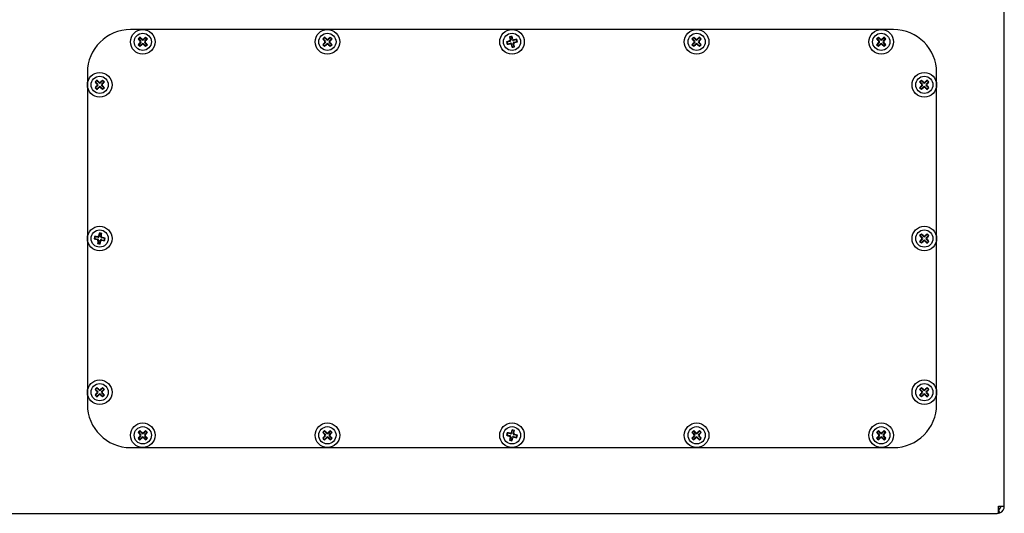
# Model space of a CAD drawing. Units: millimetres. Extents: x 266 to 2024, y -62 to 3056.
# Drawn here: x 666 to 1066, y 1918 to 2119 of the extents above; entities that cross this region are included whole.
import ezdxf

# ---------------------------------------------------------------- set-up
doc = ezdxf.new("R2010")
doc.units = ezdxf.units.MM
doc.linetypes.add('SLD-Сплошная', pattern=[0])
doc.layers.add('1', color=7, linetype='SLD-Сплошная')

msp = doc.modelspace()

# ---------------------------------------------------------------- linework, layer by layer
at = {"layer": '1', "linetype": 'SLD-Сплошная'}
for p, q in [((1066.31, 1920.73), (1066.31, 2288.73)), ((1021.31, 2114.58), (711.31, 2114.58)), ((714.41, 2110.75), (714.64, 2110.75)), ((714.41, 2108.42), (714.64, 2108.42)), ((715.14, 2111.25), (714.64, 2110.75)), ((714.64, 2110.75), (715.53, 2109.86)), ((715.53, 2109.31), (714.64, 2108.42)), ((714.64, 2108.42), (715.14, 2107.92)), ((715.14, 2111.48), (715.14, 2111.25)), ((716.03, 2110.36), (715.14, 2111.25)), ((715.14, 2107.92), (716.03, 2108.81)), ((717.47, 2111.25), (716.58, 2110.36)), ((716.58, 2108.81), (717.47, 2107.92)), ((717.08, 2109.86), (717.97, 2110.75)), ((717.97, 2108.42), (717.08, 2109.31)), ((717.47, 2111.48), (717.47, 2111.25)), ((717.97, 2110.75), (717.47, 2111.25)), ((717.47, 2107.92), (717.97, 2108.42)), ((718.21, 2110.75), (717.97, 2110.75)), ((718.21, 2108.42), (717.97, 2108.42)), ((789.41, 2110.75), (789.64, 2110.75)), ((789.41, 2108.42), (789.64, 2108.42)), ((790.14, 2111.25), (789.64, 2110.75)), ((789.64, 2110.75), (790.53, 2109.86)), ((790.53, 2109.31), (789.64, 2108.42)), ((789.64, 2108.42), (790.14, 2107.92)), ((790.14, 2111.48), (790.14, 2111.25)), ((791.03, 2110.36), (790.14, 2111.25)), ((790.14, 2107.92), (791.03, 2108.81)), ((792.47, 2111.25), (791.58, 2110.36)), ((791.58, 2108.81), (792.47, 2107.92)), ((792.08, 2109.86), (792.97, 2110.75)), ((792.97, 2108.42), (792.08, 2109.31)), ((792.47, 2111.48), (792.47, 2111.25)), ((792.97, 2110.75), (792.47, 2111.25)), ((792.47, 2107.92), (792.97, 2108.42)), ((793.21, 2110.75), (792.97, 2110.75)), ((793.21, 2108.42), (792.97, 2108.42)), ((864.08, 2109.58), (864.28, 2109.45)), ((865.5, 2109.75), (864.28, 2109.45)), ((864.28, 2109.45), (864.45, 2108.77)), ((864.32, 2108.57), (864.45, 2108.77)), ((864.45, 2108.77), (865.67, 2109.07)), ((865.29, 2111.57), (865.49, 2111.45)), ((866.17, 2111.61), (865.49, 2111.45)), ((865.49, 2111.45), (865.79, 2110.22)), ((866.14, 2108.78), (866.44, 2107.56)), ((866.3, 2111.81), (866.17, 2111.61)), ((866.47, 2110.39), (866.17, 2111.61)), ((867.12, 2107.72), (866.82, 2108.94)), ((868.17, 2110.4), (866.95, 2110.1)), ((867.11, 2109.42), (868.33, 2109.72)), ((868.29, 2110.6), (868.17, 2110.4)), ((868.33, 2109.72), (868.17, 2110.4)), ((868.54, 2109.59), (868.33, 2109.72)), ((939.41, 2110.75), (939.64, 2110.75)), ((939.41, 2108.42), (939.64, 2108.42)), ((940.14, 2111.25), (939.64, 2110.75)), ((939.64, 2110.75), (940.53, 2109.86)), ((940.53, 2109.31), (939.64, 2108.42)), ((939.64, 2108.42), (940.14, 2107.92)), ((940.14, 2111.48), (940.14, 2111.25)), ((941.03, 2110.36), (940.14, 2111.25)), ((940.14, 2107.92), (941.03, 2108.81)), ((942.47, 2111.25), (941.58, 2110.36)), ((941.58, 2108.81), (942.47, 2107.92)), ((942.08, 2109.86), (942.97, 2110.75)), ((942.97, 2108.42), (942.08, 2109.31)), ((942.47, 2111.48), (942.47, 2111.25)), ((942.97, 2110.75), (942.47, 2111.25)), ((942.47, 2107.92), (942.97, 2108.42)), ((943.21, 2110.75), (942.97, 2110.75)), ((943.21, 2108.42), (942.97, 2108.42)), ((1014.41, 2110.75), (1014.64, 2110.75)), ((1014.41, 2108.42), (1014.64, 2108.42)), ((1015.14, 2111.25), (1014.64, 2110.75)), ((1014.64, 2110.75), (1015.53, 2109.86)), ((1015.53, 2109.31), (1014.64, 2108.42)), ((1014.64, 2108.42), (1015.14, 2107.92)), ((1015.14, 2111.48), (1015.14, 2111.25)), ((1016.03, 2110.36), (1015.14, 2111.25)), ((1015.14, 2107.92), (1016.03, 2108.81)), ((1017.47, 2111.25), (1016.58, 2110.36)), ((1016.58, 2108.81), (1017.47, 2107.92)), ((1017.08, 2109.86), (1017.97, 2110.75)), ((1017.97, 2108.42), (1017.08, 2109.31)), ((1017.47, 2111.48), (1017.47, 2111.25)), ((1017.97, 2110.75), (1017.47, 2111.25)), ((1017.47, 2107.92), (1017.97, 2108.42)), ((1018.21, 2110.75), (1017.97, 2110.75)), ((1018.21, 2108.42), (1017.97, 2108.42)), ((715.14, 2107.68), (715.14, 2107.92)), ((717.47, 2107.68), (717.47, 2107.92)), ((790.14, 2107.68), (790.14, 2107.92)), ((792.47, 2107.68), (792.47, 2107.92)), ((866.31, 2107.35), (866.44, 2107.56)), ((866.44, 2107.56), (867.12, 2107.72)), ((867.32, 2107.6), (867.12, 2107.72)), ((940.14, 2107.68), (940.14, 2107.92)), ((942.47, 2107.68), (942.47, 2107.92)), ((1015.14, 2107.68), (1015.14, 2107.92)), ((1017.47, 2107.68), (1017.47, 2107.92)), ((693.81, 2097.08), (693.81, 1962.08)), ((1038.81, 1962.08), (1038.81, 2097.08)), ((696.91, 2093.25), (697.14, 2093.25)), ((697.64, 2093.75), (697.14, 2093.25)), ((697.14, 2093.25), (698.03, 2092.36)), ((697.64, 2093.98), (697.64, 2093.75)), ((698.53, 2092.86), (697.64, 2093.75)), ((699.97, 2093.75), (699.08, 2092.86)), ((699.58, 2092.36), (700.47, 2093.25)), ((699.97, 2093.98), (699.97, 2093.75)), ((700.47, 2093.25), (699.97, 2093.75)), ((700.71, 2093.25), (700.47, 2093.25)), ((1031.91, 2093.25), (1032.14, 2093.25)), ((1032.64, 2093.75), (1032.14, 2093.25)), ((1032.14, 2093.25), (1033.03, 2092.36)), ((1032.64, 2093.98), (1032.64, 2093.75)), ((1033.53, 2092.86), (1032.64, 2093.75)), ((1034.97, 2093.75), (1034.08, 2092.86)), ((1034.58, 2092.36), (1035.47, 2093.25)), ((1034.97, 2093.98), (1034.97, 2093.75)), ((1035.47, 2093.25), (1034.97, 2093.75)), ((1035.71, 2093.25), (1035.47, 2093.25)), ((696.91, 2090.92), (697.14, 2090.92)), ((698.03, 2091.81), (697.14, 2090.92)), ((697.14, 2090.92), (697.64, 2090.42)), ((697.64, 2090.42), (698.53, 2091.31)), ((697.64, 2090.18), (697.64, 2090.42)), ((699.08, 2091.31), (699.97, 2090.42)), ((700.47, 2090.92), (699.58, 2091.81)), ((699.97, 2090.42), (700.47, 2090.92)), ((699.97, 2090.18), (699.97, 2090.42)), ((700.71, 2090.92), (700.47, 2090.92)), ((1031.91, 2090.92), (1032.14, 2090.92)), ((1033.03, 2091.81), (1032.14, 2090.92)), ((1032.14, 2090.92), (1032.64, 2090.42)), ((1032.64, 2090.42), (1033.53, 2091.31)), ((1032.64, 2090.18), (1032.64, 2090.42)), ((1034.08, 2091.31), (1034.97, 2090.42)), ((1035.47, 2090.92), (1034.58, 2091.81)), ((1034.97, 2090.42), (1035.47, 2090.92)), ((1034.97, 2090.18), (1034.97, 2090.42)), ((1035.71, 2090.92), (1035.47, 2090.92)), ((696.58, 2029.42), (696.78, 2029.56)), ((696.75, 2030.44), (696.89, 2030.25)), ((696.89, 2030.25), (696.78, 2029.56)), ((696.78, 2029.56), (698.02, 2029.36)), ((698.13, 2030.05), (696.89, 2030.25)), ((698.34, 2028.91), (698.14, 2027.67)), ((698.78, 2031.61), (698.58, 2030.37)), ((698.64, 2031.81), (698.78, 2031.61)), ((699.47, 2031.5), (698.78, 2031.61)), ((698.83, 2027.55), (699.03, 2028.79)), ((699.27, 2030.26), (699.47, 2031.5)), ((699.66, 2031.64), (699.47, 2031.5)), ((699.49, 2029.12), (700.73, 2028.92)), ((700.84, 2029.61), (699.6, 2029.81)), ((700.73, 2028.92), (700.84, 2029.61)), ((700.86, 2028.73), (700.73, 2028.92)), ((701.03, 2029.75), (700.84, 2029.61)), ((1031.91, 2030.75), (1032.14, 2030.75)), ((1031.91, 2028.42), (1032.14, 2028.42)), ((1032.64, 2031.25), (1032.14, 2030.75)), ((1032.14, 2030.75), (1033.03, 2029.86)), ((1033.03, 2029.31), (1032.14, 2028.42)), ((1032.14, 2028.42), (1032.64, 2027.92)), ((1032.64, 2031.48), (1032.64, 2031.25)), ((1033.53, 2030.36), (1032.64, 2031.25)), ((1032.64, 2027.92), (1033.53, 2028.81)), ((1034.97, 2031.25), (1034.08, 2030.36)), ((1034.08, 2028.81), (1034.97, 2027.92)), ((1034.58, 2029.86), (1035.47, 2030.75)), ((1035.47, 2028.42), (1034.58, 2029.31)), ((1034.97, 2031.48), (1034.97, 2031.25)), ((1035.47, 2030.75), (1034.97, 2031.25)), ((1034.97, 2027.92), (1035.47, 2028.42)), ((1035.71, 2030.75), (1035.47, 2030.75)), ((1035.71, 2028.42), (1035.47, 2028.42)), ((697.95, 2027.53), (698.14, 2027.67)), ((698.14, 2027.67), (698.83, 2027.55)), ((698.97, 2027.36), (698.83, 2027.55)), ((1032.64, 2027.68), (1032.64, 2027.92)), ((1034.97, 2027.68), (1034.97, 2027.92)), ((696.91, 1968.25), (697.14, 1968.25)), ((697.64, 1968.75), (697.14, 1968.25)), ((697.14, 1968.25), (698.03, 1967.36)), ((697.64, 1968.98), (697.64, 1968.75)), ((698.53, 1967.86), (697.64, 1968.75)), ((699.97, 1968.75), (699.08, 1967.86)), ((699.58, 1967.36), (700.47, 1968.25)), ((699.97, 1968.98), (699.97, 1968.75)), ((700.47, 1968.25), (699.97, 1968.75)), ((700.71, 1968.25), (700.47, 1968.25)), ((1031.91, 1968.25), (1032.14, 1968.25)), ((1032.64, 1968.75), (1032.14, 1968.25)), ((1032.14, 1968.25), (1033.03, 1967.36)), ((1032.64, 1968.98), (1032.64, 1968.75)), ((1033.53, 1967.86), (1032.64, 1968.75)), ((1034.97, 1968.75), (1034.08, 1967.86)), ((1034.58, 1967.36), (1035.47, 1968.25)), ((1034.97, 1968.98), (1034.97, 1968.75)), ((1035.47, 1968.25), (1034.97, 1968.75)), ((1035.71, 1968.25), (1035.47, 1968.25)), ((696.91, 1965.92), (697.14, 1965.92)), ((698.03, 1966.81), (697.14, 1965.92)), ((697.14, 1965.92), (697.64, 1965.42)), ((697.64, 1965.42), (698.53, 1966.31)), ((697.64, 1965.18), (697.64, 1965.42)), ((699.08, 1966.31), (699.97, 1965.42)), ((700.47, 1965.92), (699.58, 1966.81)), ((699.97, 1965.42), (700.47, 1965.92)), ((699.97, 1965.18), (699.97, 1965.42)), ((700.71, 1965.92), (700.47, 1965.92)), ((1031.91, 1965.92), (1032.14, 1965.92)), ((1033.03, 1966.81), (1032.14, 1965.92)), ((1032.14, 1965.92), (1032.64, 1965.42)), ((1032.64, 1965.42), (1033.53, 1966.31)), ((1032.64, 1965.18), (1032.64, 1965.42)), ((1034.08, 1966.31), (1034.97, 1965.42)), ((1035.47, 1965.92), (1034.58, 1966.81)), ((1034.97, 1965.42), (1035.47, 1965.92)), ((1034.97, 1965.18), (1034.97, 1965.42)), ((1035.71, 1965.92), (1035.47, 1965.92)), ((714.41, 1950.75), (714.64, 1950.75)), ((714.41, 1948.42), (714.64, 1948.42)), ((715.14, 1951.25), (714.64, 1950.75)), ((714.64, 1950.75), (715.53, 1949.86)), ((715.53, 1949.31), (714.64, 1948.42)), ((714.64, 1948.42), (715.14, 1947.92)), ((715.14, 1951.48), (715.14, 1951.25)), ((716.03, 1950.36), (715.14, 1951.25)), ((715.14, 1947.92), (716.03, 1948.81)), ((717.47, 1951.25), (716.58, 1950.36)), ((716.58, 1948.81), (717.47, 1947.92)), ((717.08, 1949.86), (717.97, 1950.75)), ((717.97, 1948.42), (717.08, 1949.31)), ((717.47, 1951.48), (717.47, 1951.25)), ((717.97, 1950.75), (717.47, 1951.25)), ((717.47, 1947.92), (717.97, 1948.42)), ((718.21, 1950.75), (717.97, 1950.75)), ((718.21, 1948.42), (717.97, 1948.42)), ((789.41, 1950.75), (789.64, 1950.75)), ((789.41, 1948.42), (789.64, 1948.42)), ((790.14, 1951.25), (789.64, 1950.75)), ((789.64, 1950.75), (790.53, 1949.86)), ((790.53, 1949.31), (789.64, 1948.42)), ((789.64, 1948.42), (790.14, 1947.92)), ((790.14, 1951.48), (790.14, 1951.25)), ((791.03, 1950.36), (790.14, 1951.25)), ((790.14, 1947.92), (791.03, 1948.81)), ((792.47, 1951.25), (791.58, 1950.36)), ((791.58, 1948.81), (792.47, 1947.92)), ((792.08, 1949.86), (792.97, 1950.75)), ((792.97, 1948.42), (792.08, 1949.31)), ((792.47, 1951.48), (792.47, 1951.25)), ((792.97, 1950.75), (792.47, 1951.25)), ((792.47, 1947.92), (792.97, 1948.42)), ((793.21, 1950.75), (792.97, 1950.75)), ((793.21, 1948.42), (792.97, 1948.42)), ((864.08, 1949.59), (864.28, 1949.72)), ((864.45, 1950.4), (864.28, 1949.72)), ((864.28, 1949.72), (865.5, 1949.42)), ((864.32, 1950.6), (864.45, 1950.4)), ((865.67, 1950.1), (864.45, 1950.4)), ((865.79, 1948.94), (865.49, 1947.72)), ((866.44, 1951.61), (866.14, 1950.39)), ((866.17, 1947.56), (866.47, 1948.78)), ((866.31, 1951.81), (866.44, 1951.61)), ((867.12, 1951.45), (866.44, 1951.61)), ((866.82, 1950.22), (867.12, 1951.45)), ((866.95, 1949.07), (868.17, 1948.77)), ((868.33, 1949.45), (867.11, 1949.75)), ((867.32, 1951.57), (867.12, 1951.45)), ((868.17, 1948.77), (868.33, 1949.45)), ((868.29, 1948.57), (868.17, 1948.77)), ((868.54, 1949.58), (868.33, 1949.45)), ((939.41, 1950.75), (939.64, 1950.75)), ((939.41, 1948.42), (939.64, 1948.42)), ((940.14, 1951.25), (939.64, 1950.75)), ((939.64, 1950.75), (940.53, 1949.86)), ((940.53, 1949.31), (939.64, 1948.42)), ((939.64, 1948.42), (940.14, 1947.92)), ((940.14, 1951.48), (940.14, 1951.25)), ((941.03, 1950.36), (940.14, 1951.25)), ((940.14, 1947.92), (941.03, 1948.81)), ((942.47, 1951.25), (941.58, 1950.36)), ((941.58, 1948.81), (942.47, 1947.92)), ((942.08, 1949.86), (942.97, 1950.75)), ((942.97, 1948.42), (942.08, 1949.31)), ((942.47, 1951.48), (942.47, 1951.25)), ((942.97, 1950.75), (942.47, 1951.25)), ((942.47, 1947.92), (942.97, 1948.42)), ((943.21, 1950.75), (942.97, 1950.75)), ((943.21, 1948.42), (942.97, 1948.42)), ((1014.41, 1950.75), (1014.64, 1950.75)), ((1014.41, 1948.42), (1014.64, 1948.42)), ((1015.14, 1951.25), (1014.64, 1950.75)), ((1014.64, 1950.75), (1015.53, 1949.86)), ((1015.53, 1949.31), (1014.64, 1948.42)), ((1014.64, 1948.42), (1015.14, 1947.92)), ((1015.14, 1951.48), (1015.14, 1951.25)), ((1016.03, 1950.36), (1015.14, 1951.25)), ((1015.14, 1947.92), (1016.03, 1948.81)), ((1017.47, 1951.25), (1016.58, 1950.36)), ((1016.58, 1948.81), (1017.47, 1947.92)), ((1017.08, 1949.86), (1017.97, 1950.75)), ((1017.97, 1948.42), (1017.08, 1949.31)), ((1017.47, 1951.48), (1017.47, 1951.25)), ((1017.97, 1950.75), (1017.47, 1951.25)), ((1017.47, 1947.92), (1017.97, 1948.42)), ((1018.21, 1950.75), (1017.97, 1950.75)), ((1018.21, 1948.42), (1017.97, 1948.42)), ((711.31, 1944.58), (1021.31, 1944.58)), ((715.14, 1947.68), (715.14, 1947.92)), ((717.47, 1947.68), (717.47, 1947.92)), ((790.14, 1947.68), (790.14, 1947.92)), ((792.47, 1947.68), (792.47, 1947.92)), ((865.29, 1947.6), (865.49, 1947.72)), ((865.49, 1947.72), (866.17, 1947.56)), ((866.3, 1947.35), (866.17, 1947.56)), ((940.14, 1947.68), (940.14, 1947.92)), ((942.47, 1947.68), (942.47, 1947.92)), ((1015.14, 1947.68), (1015.14, 1947.92)), ((1017.47, 1947.68), (1017.47, 1947.92)), ((1063.91, 1918.05), (1063.91, 1920.73)), ((1063.91, 1920.73), (1066.31, 1920.73)), ((269.28, 1917.83), (1063.34, 1917.83)), ((1063.41, 1917.83), (1063.34, 1917.83)), ((1063.41, 1917.83), (1063.41, 1917.84)), ((1064.51, 1918.05), (1063.98, 1919.35))]:
    msp.add_line(p, q, dxfattribs=at)
for centre, radius in [((716.31, 2109.58), 5), ((716.31, 2109.58), 3.5), ((791.31, 2109.58), 5), ((791.31, 2109.58), 3.5), ((866.31, 2109.58), 5), ((866.31, 2109.58), 3.5), ((941.31, 2109.58), 5), ((941.31, 2109.58), 3.5), ((1016.31, 2109.58), 5), ((1016.31, 2109.58), 3.5), ((698.81, 2092.08), 5), ((1033.81, 2092.08), 5), ((698.81, 2092.08), 3.5), ((1033.81, 2092.08), 3.5), ((698.81, 2029.58), 5), ((698.81, 2029.58), 3.5), ((1033.81, 2029.58), 5), ((1033.81, 2029.58), 3.5), ((698.81, 1967.08), 5), ((1033.81, 1967.08), 5), ((698.81, 1967.08), 3.5), ((1033.81, 1967.08), 3.5), ((716.31, 1949.58), 5), ((716.31, 1949.58), 3.5), ((791.31, 1949.58), 5), ((791.31, 1949.58), 3.5), ((866.31, 1949.58), 5), ((866.31, 1949.58), 3.5), ((941.31, 1949.58), 5), ((941.31, 1949.58), 3.5), ((1016.31, 1949.58), 5), ((1016.31, 1949.58), 3.5)]:
    msp.add_circle(centre, radius, dxfattribs=at)
for centre, radius, start, end in [((711.31, 2097.08), 17.5, 90, 180), ((1021.31, 2097.08), 17.5, 0, 90), ((733.55, 2092.34), 26.56, 133.8817, 136.1183), ((732.32, 2125.83), 23.41, 220.0825, 222.9866), ((732.32, 2093.34), 23.41, 137.0134, 139.9175), ((733.55, 2126.83), 26.56, 223.8817, 226.1183), ((700.06, 2093.57), 23.41, 47.0134, 49.9175), ((700.06, 2125.6), 23.41, 310.0825, 312.9866), ((732.55, 2093.57), 23.41, 130.0825, 132.9866), ((732.55, 2125.6), 23.41, 227.0134, 229.9175), ((700.29, 2125.83), 23.41, 317.0134, 319.9175), ((700.29, 2093.34), 23.41, 40.0825, 42.9866), ((699.06, 2092.34), 26.56, 43.8817, 46.1183), ((699.06, 2126.83), 26.56, 313.8817, 316.1183), ((808.55, 2092.34), 26.56, 133.8817, 136.1183), ((807.32, 2125.83), 23.41, 220.0825, 222.9866), ((807.32, 2093.34), 23.41, 137.0134, 139.9175), ((808.55, 2126.83), 26.56, 223.8817, 226.1183), ((775.06, 2093.57), 23.41, 47.0134, 49.9175), ((775.06, 2125.6), 23.41, 310.0825, 312.9866), ((807.55, 2093.57), 23.41, 130.0825, 132.9866), ((807.55, 2125.6), 23.41, 227.0134, 229.9175), ((775.29, 2125.83), 23.41, 317.0134, 319.9175), ((775.29, 2093.34), 23.41, 40.0825, 42.9866), ((774.06, 2092.34), 26.56, 43.8817, 46.1183), ((774.06, 2126.83), 26.56, 313.8817, 316.1183), ((871.53, 2087.38), 23.41, 105.6585, 108.5625), ((890.01, 2115.34), 26.56, 192.5267, 194.7633), ((860.77, 2131.71), 23.41, 278.7275, 281.6316), ((872.06, 2085.88), 26.56, 102.5267, 104.7633), ((888.43, 2115.12), 23.41, 188.7275, 191.6316), ((888.51, 2114.81), 23.41, 195.6585, 198.5625), ((844.1, 2104.36), 23.41, 15.6585, 18.5625), ((844.18, 2104.05), 23.41, 8.7275, 11.6316), ((871.84, 2087.46), 23.41, 98.7275, 101.6316), ((861.08, 2131.79), 23.41, 285.6585, 288.5625), ((842.61, 2103.83), 26.56, 12.5267, 14.7633), ((958.55, 2092.34), 26.56, 133.8817, 136.1183), ((957.32, 2125.83), 23.41, 220.0825, 222.9866), ((957.32, 2093.34), 23.41, 137.0134, 139.9175), ((958.55, 2126.83), 26.56, 223.8817, 226.1183), ((925.06, 2093.57), 23.41, 47.0134, 49.9175), ((925.06, 2125.6), 23.41, 310.0825, 312.9866), ((957.55, 2093.57), 23.41, 130.0825, 132.9866), ((957.55, 2125.6), 23.41, 227.0134, 229.9175), ((925.29, 2125.83), 23.41, 317.0134, 319.9175), ((925.29, 2093.34), 23.41, 40.0825, 42.9866), ((924.06, 2092.34), 26.56, 43.8817, 46.1183), ((924.06, 2126.83), 26.56, 313.8817, 316.1183), ((1033.55, 2092.34), 26.56, 133.8817, 136.1183), ((1032.32, 2125.83), 23.41, 220.0825, 222.9866), ((1032.32, 2093.34), 23.41, 137.0134, 139.9175), ((1033.55, 2126.83), 26.56, 223.8817, 226.1183), ((1000.06, 2093.57), 23.41, 47.0134, 49.9175), ((1000.06, 2125.6), 23.41, 310.0825, 312.9866), ((1032.55, 2093.57), 23.41, 130.0825, 132.9866), ((1032.55, 2125.6), 23.41, 227.0134, 229.9175), ((1000.29, 2125.83), 23.41, 317.0134, 319.9175), ((1000.29, 2093.34), 23.41, 40.0825, 42.9866), ((999.06, 2092.34), 26.56, 43.8817, 46.1183), ((999.06, 2126.83), 26.56, 313.8817, 316.1183), ((860.55, 2133.28), 26.56, 282.5267, 284.7633), ((716.05, 2074.84), 26.56, 133.8817, 136.1183), ((714.82, 2108.33), 23.41, 220.0825, 222.9866), ((682.56, 2076.07), 23.41, 47.0134, 49.9175), ((715.05, 2076.07), 23.41, 130.0825, 132.9866), ((682.79, 2108.33), 23.41, 317.0134, 319.9175), ((681.56, 2074.84), 26.56, 43.8817, 46.1183), ((1051.05, 2074.84), 26.56, 133.8817, 136.1183), ((1049.82, 2108.33), 23.41, 220.0825, 222.9866), ((1017.56, 2076.07), 23.41, 47.0134, 49.9175), ((1050.05, 2076.07), 23.41, 130.0825, 132.9866), ((1017.79, 2108.33), 23.41, 317.0134, 319.9175), ((1016.56, 2074.84), 26.56, 43.8817, 46.1183), ((714.82, 2075.84), 23.41, 137.0134, 139.9175), ((716.05, 2109.33), 26.56, 223.8817, 226.1183), ((682.56, 2108.1), 23.41, 310.0825, 312.9866), ((715.05, 2108.1), 23.41, 227.0134, 229.9175), ((682.79, 2075.84), 23.41, 40.0825, 42.9866), ((681.56, 2109.33), 26.56, 313.8817, 316.1183), ((1049.82, 2075.84), 23.41, 137.0134, 139.9175), ((1051.05, 2109.33), 26.56, 223.8817, 226.1183), ((1017.56, 2108.1), 23.41, 310.0825, 312.9866), ((1050.05, 2108.1), 23.41, 227.0134, 229.9175), ((1017.79, 2075.84), 23.41, 40.0825, 42.9866), ((1016.56, 2109.33), 26.56, 313.8817, 316.1183), ((722.88, 2025.71), 26.56, 169.7322, 171.9688), ((702.27, 2052.13), 23.41, 255.933, 258.8371), ((695.02, 2007.09), 23.41, 82.8639, 85.768), ((721.3, 2025.8), 23.41, 172.8639, 175.768), ((721.35, 2026.12), 23.41, 165.933, 168.8371), ((694.93, 2005.51), 26.56, 79.7322, 81.9688), ((676.26, 2033.05), 23.41, 345.933, 348.8371), ((676.31, 2033.37), 23.41, 352.8639, 355.768), ((702.59, 2052.08), 23.41, 262.8639, 265.768), ((695.34, 2007.04), 23.41, 75.933, 78.8371), ((674.73, 2033.46), 26.56, 349.7322, 351.9688), ((1051.05, 2012.34), 26.56, 133.8817, 136.1183), ((1049.82, 2045.83), 23.41, 220.0825, 222.9866), ((1049.82, 2013.34), 23.41, 137.0134, 139.9175), ((1051.05, 2046.83), 26.56, 223.8817, 226.1183), ((1017.56, 2013.57), 23.41, 47.0134, 49.9175), ((1017.56, 2045.6), 23.41, 310.0825, 312.9866), ((1050.05, 2013.57), 23.41, 130.0825, 132.9866), ((1050.05, 2045.6), 23.41, 227.0134, 229.9175), ((1017.79, 2045.83), 23.41, 317.0134, 319.9175), ((1017.79, 2013.34), 23.41, 40.0825, 42.9866), ((1016.56, 2012.34), 26.56, 43.8817, 46.1183), ((1016.56, 2046.83), 26.56, 313.8817, 316.1183), ((702.68, 2053.66), 26.56, 259.7322, 261.9688), ((716.05, 1949.84), 26.56, 133.8817, 136.1183), ((714.82, 1983.33), 23.41, 220.0825, 222.9866), ((682.56, 1951.07), 23.41, 47.0134, 49.9175), ((715.05, 1951.07), 23.41, 130.0825, 132.9866), ((682.79, 1983.33), 23.41, 317.0134, 319.9175), ((681.56, 1949.84), 26.56, 43.8817, 46.1183), ((1051.05, 1949.84), 26.56, 133.8817, 136.1183), ((1049.82, 1983.33), 23.41, 220.0825, 222.9866), ((1017.56, 1951.07), 23.41, 47.0134, 49.9175), ((1050.05, 1951.07), 23.41, 130.0825, 132.9866), ((1017.79, 1983.33), 23.41, 317.0134, 319.9175), ((1016.56, 1949.84), 26.56, 43.8817, 46.1183), ((714.82, 1950.84), 23.41, 137.0134, 139.9175), ((716.05, 1984.33), 26.56, 223.8817, 226.1183), ((682.56, 1983.1), 23.41, 310.0825, 312.9866), ((715.05, 1983.1), 23.41, 227.0134, 229.9175), ((682.79, 1950.84), 23.41, 40.0825, 42.9866), ((681.56, 1984.33), 26.56, 313.8817, 316.1183), ((1049.82, 1950.84), 23.41, 137.0134, 139.9175), ((1051.05, 1984.33), 26.56, 223.8817, 226.1183), ((1017.56, 1983.1), 23.41, 310.0825, 312.9866), ((1050.05, 1983.1), 23.41, 227.0134, 229.9175), ((1017.79, 1950.84), 23.41, 40.0825, 42.9866), ((1016.56, 1984.33), 26.56, 313.8817, 316.1183), ((711.31, 1962.08), 17.5, 180, 270), ((1021.31, 1962.08), 17.5, 270, 0), ((733.55, 1932.34), 26.56, 133.8817, 136.1183), ((732.32, 1965.83), 23.41, 220.0825, 222.9866), ((732.32, 1933.34), 23.41, 137.0134, 139.9175), ((733.55, 1966.83), 26.56, 223.8817, 226.1183), ((700.06, 1933.57), 23.41, 47.0134, 49.9175), ((700.06, 1965.6), 23.41, 310.0825, 312.9866), ((732.55, 1933.57), 23.41, 130.0825, 132.9866), ((732.55, 1965.6), 23.41, 227.0134, 229.9175), ((700.29, 1965.83), 23.41, 317.0134, 319.9175), ((700.29, 1933.34), 23.41, 40.0825, 42.9866), ((699.06, 1932.34), 26.56, 43.8817, 46.1183), ((699.06, 1966.83), 26.56, 313.8817, 316.1183), ((808.55, 1932.34), 26.56, 133.8817, 136.1183), ((807.32, 1965.83), 23.41, 220.0825, 222.9866), ((807.32, 1933.34), 23.41, 137.0134, 139.9175), ((808.55, 1966.83), 26.56, 223.8817, 226.1183), ((775.06, 1933.57), 23.41, 47.0134, 49.9175), ((775.06, 1965.6), 23.41, 310.0825, 312.9866), ((807.55, 1933.57), 23.41, 130.0825, 132.9866), ((807.55, 1965.6), 23.41, 227.0134, 229.9175), ((775.29, 1965.83), 23.41, 317.0134, 319.9175), ((775.29, 1933.34), 23.41, 40.0825, 42.9866), ((774.06, 1932.34), 26.56, 43.8817, 46.1183), ((774.06, 1966.83), 26.56, 313.8817, 316.1183), ((890.01, 1943.83), 26.56, 165.2367, 167.4733), ((871.53, 1971.79), 23.41, 251.4375, 254.3415), ((860.77, 1927.46), 23.41, 78.3684, 81.2725), ((888.43, 1944.05), 23.41, 168.3684, 171.2725), ((888.51, 1944.36), 23.41, 161.4375, 164.3415), ((844.1, 1954.81), 23.41, 341.4375, 344.3415), ((860.55, 1925.88), 26.56, 75.2367, 77.4733), ((844.18, 1955.12), 23.41, 348.3684, 351.2725), ((871.84, 1971.71), 23.41, 258.3684, 261.2725), ((861.08, 1927.38), 23.41, 71.4375, 74.3415), ((842.61, 1955.34), 26.56, 345.2367, 347.4733), ((958.55, 1932.34), 26.56, 133.8817, 136.1183), ((957.32, 1965.83), 23.41, 220.0825, 222.9866), ((957.32, 1933.34), 23.41, 137.0134, 139.9175), ((958.55, 1966.83), 26.56, 223.8817, 226.1183), ((925.06, 1933.57), 23.41, 47.0134, 49.9175), ((925.06, 1965.6), 23.41, 310.0825, 312.9866), ((957.55, 1933.57), 23.41, 130.0825, 132.9866), ((957.55, 1965.6), 23.41, 227.0134, 229.9175), ((925.29, 1965.83), 23.41, 317.0134, 319.9175), ((925.29, 1933.34), 23.41, 40.0825, 42.9866), ((924.06, 1932.34), 26.56, 43.8817, 46.1183), ((924.06, 1966.83), 26.56, 313.8817, 316.1183), ((1033.55, 1932.34), 26.56, 133.8817, 136.1183), ((1032.32, 1965.83), 23.41, 220.0825, 222.9866), ((1032.32, 1933.34), 23.41, 137.0134, 139.9175), ((1033.55, 1966.83), 26.56, 223.8817, 226.1183), ((1000.06, 1933.57), 23.41, 47.0134, 49.9175), ((1000.06, 1965.6), 23.41, 310.0825, 312.9866), ((1032.55, 1933.57), 23.41, 130.0825, 132.9866), ((1032.55, 1965.6), 23.41, 227.0134, 229.9175), ((1000.29, 1965.83), 23.41, 317.0134, 319.9175), ((1000.29, 1933.34), 23.41, 40.0825, 42.9866), ((999.06, 1932.34), 26.56, 43.8817, 46.1183), ((999.06, 1966.83), 26.56, 313.8817, 316.1183), ((872.06, 1973.28), 26.56, 255.2367, 257.4733), ((1063.41, 1920.73), 1.5, 292.363, 0), ((1063.41, 1920.73), 2.9, 292.363, 0), ((1063.41, 1920.73), 2.9, 270, 292.363)]:
    msp.add_arc(centre, radius, start, end, dxfattribs=at)
for centre, major_axis, ratio, start_param, end_param in [((715.24, 2109.58), (0.412, 0), 0.970288, 5.512866, 7.053504), ((716.31, 2110.65), (0, -0.412), 0.970288, 5.512866, 7.053504), ((716.31, 2108.51), (0, 0.412), 0.970288, 5.512866, 7.053504), ((717.38, 2109.58), (-0.412, 0), 0.970288, 5.512866, 7.053504), ((790.24, 2109.58), (0.412, 0), 0.970288, 5.512866, 7.053504), ((791.31, 2110.65), (0, -0.412), 0.970288, 5.512866, 7.053504), ((791.31, 2108.51), (0, 0.412), 0.970288, 5.512866, 7.053504), ((792.38, 2109.58), (-0.412, 0), 0.970288, 5.512866, 7.053504), ((865.39, 2110.14), (0.352, -0.215), 0.970288, 5.512866, 7.053504), ((865.75, 2108.67), (0.215, 0.352), 0.970288, 5.512866, 7.053504), ((866.86, 2110.5), (-0.215, -0.352), 0.970288, 5.512866, 7.053504), ((867.22, 2109.03), (-0.352, 0.215), 0.970288, 5.512866, 7.053504), ((940.24, 2109.58), (0.412, 0), 0.970288, 5.512866, 7.053504), ((941.31, 2110.65), (0, -0.412), 0.970288, 5.512866, 7.053504), ((941.31, 2108.51), (0, 0.412), 0.970288, 5.512866, 7.053504), ((942.38, 2109.58), (-0.412, 0), 0.970288, 5.512866, 7.053504), ((1015.24, 2109.58), (0.412, 0), 0.970288, 5.512866, 7.053504), ((1016.31, 2110.65), (0, -0.412), 0.970288, 5.512866, 7.053504), ((1016.31, 2108.51), (0, 0.412), 0.970288, 5.512866, 7.053504), ((1017.38, 2109.58), (-0.412, 0), 0.970288, 5.512866, 7.053504), ((697.74, 2092.08), (0.412, 0), 0.970288, 5.512866, 7.053504), ((698.81, 2093.15), (0, -0.412), 0.970288, 5.512866, 7.053504), ((699.88, 2092.08), (-0.412, 0), 0.970288, 5.512866, 7.053504), ((1032.74, 2092.08), (0.412, 0), 0.970288, 5.512866, 7.053504), ((1033.81, 2093.15), (0, -0.412), 0.970288, 5.512866, 7.053504), ((1034.88, 2092.08), (-0.412, 0), 0.970288, 5.512866, 7.053504), ((698.81, 2091.01), (0, 0.412), 0.970288, 5.512866, 7.053504), ((1033.81, 2091.01), (0, 0.412), 0.970288, 5.512866, 7.053504), ((697.94, 2028.96), (0.334, 0.241), 0.970288, 5.512866, 7.053504), ((698.18, 2030.45), (0.241, -0.334), 0.970288, 5.512866, 7.053504), ((699.43, 2028.72), (-0.241, 0.334), 0.970288, 5.512866, 7.053504), ((699.67, 2030.21), (-0.334, -0.241), 0.970288, 5.512866, 7.053504), ((1032.74, 2029.58), (0.412, 0), 0.970288, 5.512866, 7.053504), ((1033.81, 2030.65), (0, -0.412), 0.970288, 5.512866, 7.053504), ((1033.81, 2028.51), (0, 0.412), 0.970288, 5.512866, 7.053504), ((1034.88, 2029.58), (-0.412, 0), 0.970288, 5.512866, 7.053504), ((697.74, 1967.08), (0.412, 0), 0.970288, 5.512866, 7.053504), ((698.81, 1968.15), (0, -0.412), 0.970288, 5.512866, 7.053504), ((698.81, 1966.01), (0, 0.412), 0.970288, 5.512866, 7.053504), ((699.88, 1967.08), (-0.412, 0), 0.970288, 5.512866, 7.053504), ((1032.74, 1967.08), (0.412, 0), 0.970288, 5.512866, 7.053504), ((1033.81, 1968.15), (0, -0.412), 0.970288, 5.512866, 7.053504), ((1033.81, 1966.01), (0, 0.412), 0.970288, 5.512866, 7.053504), ((1034.88, 1967.08), (-0.412, 0), 0.970288, 5.512866, 7.053504), ((715.24, 1949.58), (0.412, 0), 0.970288, 5.512866, 7.053504), ((716.31, 1950.65), (0, -0.412), 0.970288, 5.512866, 7.053504), ((716.31, 1948.51), (0, 0.412), 0.970288, 5.512866, 7.053504), ((717.38, 1949.58), (-0.412, 0), 0.970288, 5.512866, 7.053504), ((790.24, 1949.58), (0.412, 0), 0.970288, 5.512866, 7.053504), ((791.31, 1950.65), (0, -0.412), 0.970288, 5.512866, 7.053504), ((791.31, 1948.51), (0, 0.412), 0.970288, 5.512866, 7.053504), ((792.38, 1949.58), (-0.412, 0), 0.970288, 5.512866, 7.053504), ((865.39, 1949.03), (0.352, 0.215), 0.970288, 5.512866, 7.053504), ((865.75, 1950.5), (0.215, -0.352), 0.970288, 5.512866, 7.053504), ((866.86, 1948.67), (-0.215, 0.352), 0.970288, 5.512866, 7.053504), ((867.22, 1950.14), (-0.352, -0.215), 0.970288, 5.512866, 7.053504), ((940.24, 1949.58), (0.412, 0), 0.970288, 5.512866, 7.053504), ((941.31, 1950.65), (0, -0.412), 0.970288, 5.512866, 7.053504), ((941.31, 1948.51), (0, 0.412), 0.970288, 5.512866, 7.053504), ((942.38, 1949.58), (-0.412, 0), 0.970288, 5.512866, 7.053504), ((1015.24, 1949.58), (0.412, 0), 0.970288, 5.512866, 7.053504), ((1016.31, 1950.65), (0, -0.412), 0.970288, 5.512866, 7.053504), ((1016.31, 1948.51), (0, 0.412), 0.970288, 5.512866, 7.053504), ((1017.38, 1949.58), (-0.412, 0), 0.970288, 5.512866, 7.053504), ((1063.34, 1920.73), (0, 2.9), 0.517241, 3.141593, 3.531901)]:
    msp.add_ellipse(centre, major_axis=major_axis, ratio=ratio, start_param=start_param, end_param=end_param, dxfattribs=at)
for points, knots in [([(715.19, 2109.31), (715.22, 2109.34), (715.27, 2109.41), (715.31, 2109.55), (715.3, 2109.68), (715.25, 2109.79), (715.21, 2109.84), (715.19, 2109.86)], [0, 0, 0, 0, 0.218786, 0.437578, 0.656235, 0.874842, 1, 1, 1, 1]), ([(716.03, 2110.7), (716.06, 2110.67), (716.13, 2110.62), (716.27, 2110.58), (716.4, 2110.59), (716.51, 2110.64), (716.57, 2110.68), (716.58, 2110.7)], [0, 0, 0, 0, 0.218786, 0.437578, 0.656235, 0.874842, 1, 1, 1, 1]), ([(716.58, 2108.47), (716.55, 2108.5), (716.48, 2108.55), (716.34, 2108.58), (716.21, 2108.58), (716.1, 2108.53), (716.05, 2108.49), (716.03, 2108.47)], [0, 0, 0, 0, 0.2187858, 0.4375776, 0.6562354, 0.8748419, 1, 1, 1, 1]), ([(717.42, 2109.86), (717.39, 2109.83), (717.34, 2109.76), (717.31, 2109.62), (717.32, 2109.49), (717.36, 2109.38), (717.4, 2109.33), (717.42, 2109.31)], [0, 0, 0, 0, 0.218786, 0.437578, 0.656235, 0.874842, 1, 1, 1, 1]), ([(790.19, 2109.31), (790.22, 2109.34), (790.27, 2109.41), (790.31, 2109.55), (790.3, 2109.68), (790.25, 2109.79), (790.21, 2109.84), (790.19, 2109.86)], [0, 0, 0, 0, 0.218786, 0.437578, 0.656235, 0.874842, 1, 1, 1, 1]), ([(791.03, 2110.7), (791.06, 2110.67), (791.13, 2110.62), (791.27, 2110.58), (791.4, 2110.59), (791.51, 2110.64), (791.57, 2110.68), (791.58, 2110.7)], [0, 0, 0, 0, 0.218786, 0.437578, 0.656235, 0.874842, 1, 1, 1, 1]), ([(791.58, 2108.47), (791.55, 2108.5), (791.48, 2108.55), (791.34, 2108.58), (791.21, 2108.58), (791.1, 2108.53), (791.05, 2108.49), (791.03, 2108.47)], [0, 0, 0, 0, 0.218786, 0.437578, 0.656235, 0.874842, 1, 1, 1, 1]), ([(792.42, 2109.86), (792.39, 2109.83), (792.34, 2109.76), (792.31, 2109.62), (792.32, 2109.49), (792.36, 2109.38), (792.4, 2109.33), (792.42, 2109.31)], [0, 0, 0, 0, 0.2187858, 0.4375776, 0.6562354, 0.8748419, 1, 1, 1, 1]), ([(865.21, 2109.93), (865.25, 2109.94), (865.34, 2109.97), (865.43, 2110.07), (865.5, 2110.19), (865.51, 2110.31), (865.5, 2110.38), (865.5, 2110.4)], [0, 0, 0, 0, 0.218786, 0.437578, 0.656235, 0.874842, 1, 1, 1, 1]), ([(865.96, 2108.49), (865.95, 2108.53), (865.92, 2108.61), (865.82, 2108.71), (865.7, 2108.77), (865.58, 2108.79), (865.51, 2108.78), (865.49, 2108.78)], [0, 0, 0, 0, 0.218786, 0.437578, 0.656235, 0.874842, 1, 1, 1, 1]), ([(866.65, 2110.68), (866.66, 2110.64), (866.7, 2110.56), (866.79, 2110.46), (866.91, 2110.4), (867.03, 2110.38), (867.1, 2110.39), (867.12, 2110.39)], [0, 0, 0, 0, 0.218786, 0.437578, 0.656235, 0.874842, 1, 1, 1, 1]), ([(867.4, 2109.24), (867.36, 2109.23), (867.28, 2109.19), (867.18, 2109.1), (867.12, 2108.98), (867.1, 2108.86), (867.11, 2108.79), (867.11, 2108.77)], [0, 0, 0, 0, 0.218786, 0.437578, 0.656235, 0.874842, 1, 1, 1, 1]), ([(940.19, 2109.31), (940.22, 2109.34), (940.27, 2109.41), (940.31, 2109.55), (940.3, 2109.68), (940.25, 2109.79), (940.21, 2109.84), (940.19, 2109.86)], [0, 0, 0, 0, 0.218786, 0.437578, 0.656235, 0.874842, 1, 1, 1, 1]), ([(941.03, 2110.7), (941.06, 2110.67), (941.13, 2110.62), (941.27, 2110.58), (941.4, 2110.59), (941.51, 2110.64), (941.57, 2110.68), (941.58, 2110.7)], [0, 0, 0, 0, 0.218786, 0.437578, 0.656235, 0.874842, 1, 1, 1, 1]), ([(941.58, 2108.47), (941.55, 2108.5), (941.48, 2108.55), (941.34, 2108.58), (941.21, 2108.58), (941.1, 2108.53), (941.05, 2108.49), (941.03, 2108.47)], [0, 0, 0, 0, 0.2187858, 0.4375776, 0.6562354, 0.8748419, 1, 1, 1, 1]), ([(942.42, 2109.86), (942.39, 2109.83), (942.34, 2109.76), (942.31, 2109.62), (942.32, 2109.49), (942.36, 2109.38), (942.4, 2109.33), (942.42, 2109.31)], [0, 0, 0, 0, 0.218786, 0.437578, 0.656235, 0.874842, 1, 1, 1, 1]), ([(1015.19, 2109.31), (1015.22, 2109.34), (1015.27, 2109.41), (1015.31, 2109.55), (1015.3, 2109.68), (1015.25, 2109.79), (1015.21, 2109.84), (1015.19, 2109.86)], [0, 0, 0, 0, 0.218786, 0.437578, 0.656235, 0.874842, 1, 1, 1, 1]), ([(1016.03, 2110.7), (1016.06, 2110.67), (1016.13, 2110.62), (1016.27, 2110.58), (1016.4, 2110.59), (1016.51, 2110.64), (1016.57, 2110.68), (1016.58, 2110.7)], [0, 0, 0, 0, 0.218786, 0.437578, 0.656235, 0.874842, 1, 1, 1, 1]), ([(1016.58, 2108.47), (1016.55, 2108.5), (1016.48, 2108.55), (1016.34, 2108.58), (1016.21, 2108.58), (1016.1, 2108.53), (1016.05, 2108.49), (1016.03, 2108.47)], [0, 0, 0, 0, 0.2187858, 0.4375776, 0.6562354, 0.8748419, 1, 1, 1, 1]), ([(1017.42, 2109.86), (1017.39, 2109.83), (1017.34, 2109.76), (1017.31, 2109.62), (1017.32, 2109.49), (1017.36, 2109.38), (1017.4, 2109.33), (1017.42, 2109.31)], [0, 0, 0, 0, 0.218786, 0.437578, 0.656235, 0.874842, 1, 1, 1, 1]), ([(697.69, 2091.81), (697.72, 2091.84), (697.77, 2091.91), (697.81, 2092.05), (697.8, 2092.18), (697.75, 2092.29), (697.71, 2092.34), (697.69, 2092.36)], [0, 0, 0, 0, 0.218786, 0.437578, 0.656235, 0.874842, 1, 1, 1, 1]), ([(698.53, 2093.2), (698.56, 2093.17), (698.63, 2093.12), (698.77, 2093.08), (698.9, 2093.09), (699.01, 2093.14), (699.07, 2093.18), (699.08, 2093.2)], [0, 0, 0, 0, 0.218786, 0.437578, 0.656235, 0.874842, 1, 1, 1, 1]), ([(699.92, 2092.36), (699.89, 2092.33), (699.84, 2092.26), (699.81, 2092.12), (699.82, 2091.99), (699.86, 2091.88), (699.9, 2091.83), (699.92, 2091.81)], [0, 0, 0, 0, 0.218786, 0.437578, 0.656235, 0.874842, 1, 1, 1, 1]), ([(1032.69, 2091.81), (1032.72, 2091.84), (1032.77, 2091.91), (1032.81, 2092.05), (1032.8, 2092.18), (1032.75, 2092.29), (1032.71, 2092.34), (1032.69, 2092.36)], [0, 0, 0, 0, 0.218786, 0.437578, 0.656235, 0.874842, 1, 1, 1, 1]), ([(1033.53, 2093.2), (1033.56, 2093.17), (1033.63, 2093.12), (1033.77, 2093.08), (1033.9, 2093.09), (1034.01, 2093.14), (1034.07, 2093.18), (1034.08, 2093.2)], [0, 0, 0, 0, 0.218786, 0.437578, 0.656235, 0.874842, 1, 1, 1, 1]), ([(1034.92, 2092.36), (1034.89, 2092.33), (1034.84, 2092.26), (1034.81, 2092.12), (1034.82, 2091.99), (1034.86, 2091.88), (1034.9, 2091.83), (1034.92, 2091.81)], [0, 0, 0, 0, 0.218786, 0.437578, 0.656235, 0.874842, 1, 1, 1, 1]), ([(699.08, 2090.97), (699.05, 2091), (698.98, 2091.05), (698.84, 2091.08), (698.71, 2091.08), (698.6, 2091.03), (698.55, 2090.99), (698.53, 2090.97)], [0, 0, 0, 0, 0.2187858, 0.4375776, 0.6562354, 0.8748419, 1, 1, 1, 1]), ([(1034.08, 2090.97), (1034.05, 2091), (1033.98, 2091.05), (1033.84, 2091.08), (1033.71, 2091.08), (1033.6, 2091.03), (1033.55, 2090.99), (1033.53, 2090.97)], [0, 0, 0, 0, 0.2187858, 0.4375776, 0.6562354, 0.8748419, 1, 1, 1, 1]), ([(698.07, 2028.71), (698.07, 2028.75), (698.07, 2028.84), (698.02, 2028.97), (697.93, 2029.07), (697.83, 2029.13), (697.77, 2029.15), (697.74, 2029.16)], [0, 0, 0, 0, 0.218786, 0.437578, 0.656235, 0.874842, 1, 1, 1, 1]), ([(697.93, 2030.32), (697.97, 2030.32), (698.06, 2030.32), (698.19, 2030.37), (698.29, 2030.46), (698.36, 2030.56), (698.37, 2030.63), (698.38, 2030.65)], [0, 0, 0, 0, 0.218786, 0.437578, 0.656235, 0.874842, 1, 1, 1, 1]), ([(699.68, 2028.85), (699.64, 2028.85), (699.55, 2028.85), (699.42, 2028.8), (699.32, 2028.71), (699.26, 2028.61), (699.24, 2028.54), (699.23, 2028.52)], [0, 0, 0, 0, 0.2187858, 0.4375776, 0.6562354, 0.8748419, 1, 1, 1, 1]), ([(699.55, 2030.46), (699.54, 2030.42), (699.54, 2030.33), (699.59, 2030.2), (699.68, 2030.1), (699.78, 2030.03), (699.85, 2030.02), (699.87, 2030.01)], [0, 0, 0, 0, 0.218786, 0.437578, 0.656235, 0.874842, 1, 1, 1, 1]), ([(1032.69, 2029.31), (1032.72, 2029.34), (1032.77, 2029.41), (1032.81, 2029.55), (1032.8, 2029.68), (1032.75, 2029.79), (1032.71, 2029.84), (1032.69, 2029.86)], [0, 0, 0, 0, 0.218786, 0.437578, 0.656235, 0.874842, 1, 1, 1, 1]), ([(1033.53, 2030.7), (1033.56, 2030.67), (1033.63, 2030.62), (1033.77, 2030.58), (1033.9, 2030.59), (1034.01, 2030.64), (1034.07, 2030.68), (1034.08, 2030.7)], [0, 0, 0, 0, 0.218786, 0.437578, 0.656235, 0.874842, 1, 1, 1, 1]), ([(1034.08, 2028.47), (1034.05, 2028.5), (1033.98, 2028.55), (1033.84, 2028.58), (1033.71, 2028.58), (1033.6, 2028.53), (1033.55, 2028.49), (1033.53, 2028.47)], [0, 0, 0, 0, 0.218786, 0.437578, 0.656235, 0.874842, 1, 1, 1, 1]), ([(1034.92, 2029.86), (1034.89, 2029.83), (1034.84, 2029.76), (1034.81, 2029.62), (1034.82, 2029.49), (1034.86, 2029.38), (1034.9, 2029.33), (1034.92, 2029.31)], [0, 0, 0, 0, 0.218786, 0.437578, 0.656235, 0.874842, 1, 1, 1, 1]), ([(698.53, 1968.2), (698.56, 1968.17), (698.63, 1968.12), (698.77, 1968.08), (698.9, 1968.09), (699.01, 1968.14), (699.07, 1968.18), (699.08, 1968.2)], [0, 0, 0, 0, 0.218786, 0.437578, 0.656235, 0.874842, 1, 1, 1, 1]), ([(1033.53, 1968.2), (1033.56, 1968.17), (1033.63, 1968.12), (1033.77, 1968.08), (1033.9, 1968.09), (1034.01, 1968.14), (1034.07, 1968.18), (1034.08, 1968.2)], [0, 0, 0, 0, 0.218786, 0.437578, 0.656235, 0.874842, 1, 1, 1, 1]), ([(697.69, 1966.81), (697.72, 1966.84), (697.77, 1966.91), (697.81, 1967.05), (697.8, 1967.18), (697.75, 1967.29), (697.71, 1967.34), (697.69, 1967.36)], [0, 0, 0, 0, 0.218786, 0.437578, 0.656235, 0.874842, 1, 1, 1, 1]), ([(699.08, 1965.97), (699.05, 1966), (698.98, 1966.05), (698.84, 1966.08), (698.71, 1966.08), (698.6, 1966.03), (698.55, 1965.99), (698.53, 1965.97)], [0, 0, 0, 0, 0.218786, 0.437578, 0.656235, 0.874842, 1, 1, 1, 1]), ([(699.92, 1967.36), (699.89, 1967.33), (699.84, 1967.26), (699.81, 1967.12), (699.82, 1966.99), (699.86, 1966.88), (699.9, 1966.83), (699.92, 1966.81)], [0, 0, 0, 0, 0.218786, 0.437578, 0.656235, 0.874842, 1, 1, 1, 1]), ([(1032.69, 1966.81), (1032.72, 1966.84), (1032.77, 1966.91), (1032.81, 1967.05), (1032.8, 1967.18), (1032.75, 1967.29), (1032.71, 1967.34), (1032.69, 1967.36)], [0, 0, 0, 0, 0.218786, 0.437578, 0.656235, 0.874842, 1, 1, 1, 1]), ([(1034.08, 1965.97), (1034.05, 1966), (1033.98, 1966.05), (1033.84, 1966.08), (1033.71, 1966.08), (1033.6, 1966.03), (1033.55, 1965.99), (1033.53, 1965.97)], [0, 0, 0, 0, 0.218786, 0.437578, 0.656235, 0.874842, 1, 1, 1, 1]), ([(1034.92, 1967.36), (1034.89, 1967.33), (1034.84, 1967.26), (1034.81, 1967.12), (1034.82, 1966.99), (1034.86, 1966.88), (1034.9, 1966.83), (1034.92, 1966.81)], [0, 0, 0, 0, 0.218786, 0.437578, 0.656235, 0.874842, 1, 1, 1, 1]), ([(715.19, 1949.31), (715.22, 1949.34), (715.27, 1949.41), (715.31, 1949.55), (715.3, 1949.68), (715.25, 1949.79), (715.21, 1949.84), (715.19, 1949.86)], [0, 0, 0, 0, 0.218786, 0.437578, 0.656235, 0.874842, 1, 1, 1, 1]), ([(716.03, 1950.7), (716.06, 1950.67), (716.13, 1950.62), (716.27, 1950.58), (716.4, 1950.59), (716.51, 1950.64), (716.57, 1950.68), (716.58, 1950.7)], [0, 0, 0, 0, 0.218786, 0.437578, 0.656235, 0.874842, 1, 1, 1, 1]), ([(716.58, 1948.47), (716.55, 1948.5), (716.48, 1948.55), (716.34, 1948.58), (716.21, 1948.58), (716.1, 1948.53), (716.05, 1948.49), (716.03, 1948.47)], [0, 0, 0, 0, 0.218786, 0.437578, 0.656235, 0.874842, 1, 1, 1, 1]), ([(717.42, 1949.86), (717.39, 1949.83), (717.34, 1949.76), (717.31, 1949.62), (717.32, 1949.49), (717.36, 1949.38), (717.4, 1949.33), (717.42, 1949.31)], [0, 0, 0, 0, 0.218786, 0.437578, 0.656235, 0.874842, 1, 1, 1, 1]), ([(790.19, 1949.31), (790.22, 1949.34), (790.27, 1949.41), (790.31, 1949.55), (790.3, 1949.68), (790.25, 1949.79), (790.21, 1949.84), (790.19, 1949.86)], [0, 0, 0, 0, 0.218786, 0.437578, 0.656235, 0.874842, 1, 1, 1, 1]), ([(791.03, 1950.7), (791.06, 1950.67), (791.13, 1950.62), (791.27, 1950.58), (791.4, 1950.59), (791.51, 1950.64), (791.57, 1950.68), (791.58, 1950.7)], [0, 0, 0, 0, 0.218786, 0.437578, 0.656235, 0.874842, 1, 1, 1, 1]), ([(791.58, 1948.47), (791.55, 1948.5), (791.48, 1948.55), (791.34, 1948.58), (791.21, 1948.58), (791.1, 1948.53), (791.05, 1948.49), (791.03, 1948.47)], [0, 0, 0, 0, 0.218786, 0.437578, 0.656235, 0.874842, 1, 1, 1, 1]), ([(792.42, 1949.86), (792.39, 1949.83), (792.34, 1949.76), (792.31, 1949.62), (792.32, 1949.49), (792.36, 1949.38), (792.4, 1949.33), (792.42, 1949.31)], [0, 0, 0, 0, 0.218786, 0.437578, 0.656235, 0.874842, 1, 1, 1, 1]), ([(865.5, 1948.77), (865.51, 1948.81), (865.51, 1948.9), (865.47, 1949.03), (865.39, 1949.14), (865.3, 1949.21), (865.23, 1949.23), (865.21, 1949.24)], [0, 0, 0, 0, 0.218786, 0.437578, 0.656235, 0.874842, 1, 1, 1, 1]), ([(865.49, 1950.39), (865.53, 1950.39), (865.62, 1950.38), (865.75, 1950.42), (865.86, 1950.5), (865.93, 1950.59), (865.96, 1950.66), (865.96, 1950.68)], [0, 0, 0, 0, 0.218786, 0.437578, 0.656235, 0.874842, 1, 1, 1, 1]), ([(867.12, 1948.78), (867.08, 1948.78), (866.99, 1948.79), (866.86, 1948.75), (866.75, 1948.67), (866.68, 1948.58), (866.66, 1948.51), (866.65, 1948.49)], [0, 0, 0, 0, 0.2187858, 0.4375776, 0.6562354, 0.8748419, 1, 1, 1, 1]), ([(867.11, 1950.4), (867.11, 1950.36), (867.1, 1950.27), (867.14, 1950.14), (867.22, 1950.03), (867.31, 1949.96), (867.38, 1949.93), (867.4, 1949.93)], [0, 0, 0, 0, 0.218786, 0.437578, 0.656235, 0.874842, 1, 1, 1, 1]), ([(940.19, 1949.31), (940.22, 1949.34), (940.27, 1949.41), (940.31, 1949.55), (940.3, 1949.68), (940.25, 1949.79), (940.21, 1949.84), (940.19, 1949.86)], [0, 0, 0, 0, 0.218786, 0.437578, 0.656235, 0.874842, 1, 1, 1, 1]), ([(941.03, 1950.7), (941.06, 1950.67), (941.13, 1950.62), (941.27, 1950.58), (941.4, 1950.59), (941.51, 1950.64), (941.57, 1950.68), (941.58, 1950.7)], [0, 0, 0, 0, 0.218786, 0.437578, 0.656235, 0.874842, 1, 1, 1, 1]), ([(941.58, 1948.47), (941.55, 1948.5), (941.48, 1948.55), (941.34, 1948.58), (941.21, 1948.58), (941.1, 1948.53), (941.05, 1948.49), (941.03, 1948.47)], [0, 0, 0, 0, 0.218786, 0.437578, 0.656235, 0.874842, 1, 1, 1, 1]), ([(942.42, 1949.86), (942.39, 1949.83), (942.34, 1949.76), (942.31, 1949.62), (942.32, 1949.49), (942.36, 1949.38), (942.4, 1949.33), (942.42, 1949.31)], [0, 0, 0, 0, 0.218786, 0.437578, 0.656235, 0.874842, 1, 1, 1, 1]), ([(1015.19, 1949.31), (1015.22, 1949.34), (1015.27, 1949.41), (1015.31, 1949.55), (1015.3, 1949.68), (1015.25, 1949.79), (1015.21, 1949.84), (1015.19, 1949.86)], [0, 0, 0, 0, 0.218786, 0.437578, 0.656235, 0.874842, 1, 1, 1, 1]), ([(1016.03, 1950.7), (1016.06, 1950.67), (1016.13, 1950.62), (1016.27, 1950.58), (1016.4, 1950.59), (1016.51, 1950.64), (1016.57, 1950.68), (1016.58, 1950.7)], [0, 0, 0, 0, 0.218786, 0.437578, 0.656235, 0.874842, 1, 1, 1, 1]), ([(1016.58, 1948.47), (1016.55, 1948.5), (1016.48, 1948.55), (1016.34, 1948.58), (1016.21, 1948.58), (1016.1, 1948.53), (1016.05, 1948.49), (1016.03, 1948.47)], [0, 0, 0, 0, 0.218786, 0.437578, 0.656235, 0.874842, 1, 1, 1, 1]), ([(1017.42, 1949.86), (1017.39, 1949.83), (1017.34, 1949.76), (1017.31, 1949.62), (1017.32, 1949.49), (1017.36, 1949.38), (1017.4, 1949.33), (1017.42, 1949.31)], [0, 0, 0, 0, 0.218786, 0.437578, 0.656235, 0.874842, 1, 1, 1, 1])]:
    msp.add_open_spline(points, degree=3, knots=knots, dxfattribs=at)

doc.saveas('drawing.dxf')
